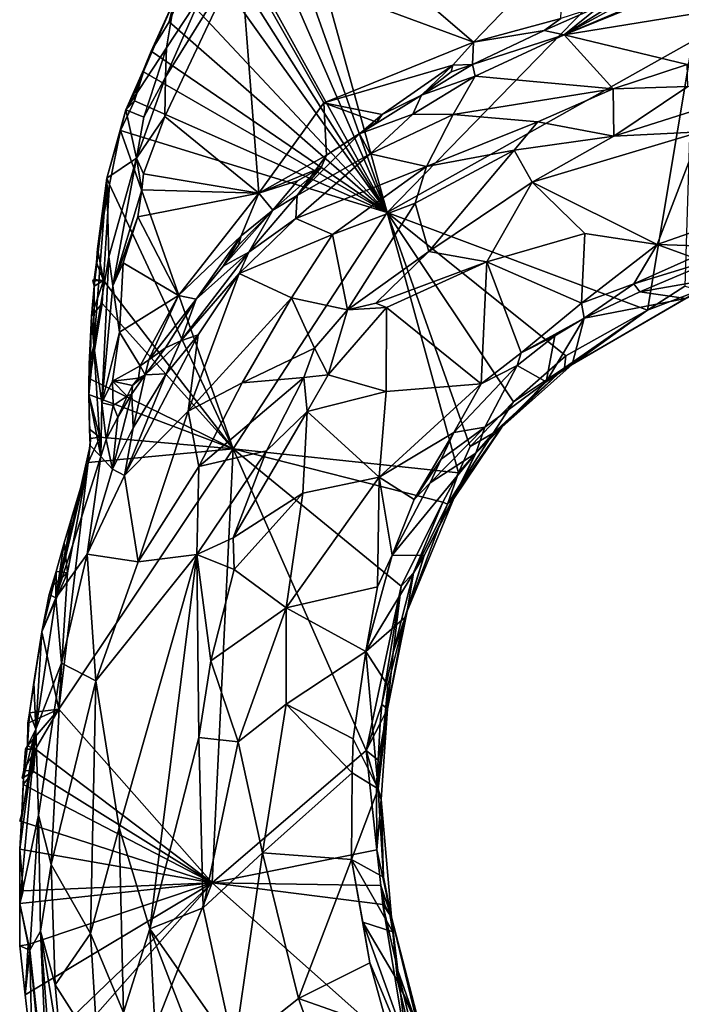
# Model space of a CAD drawing. Units: metres. Extents: x 25.6 to 32.1, y -12.5 to 12.
# Drawn here: x 26 to 27.1, y -2.8 to -1.1 of the extents above; entities that cross this region are included whole.
import ezdxf

# ---------------------------------------------------------------- set-up
doc = ezdxf.new("R2010")
doc.units = ezdxf.units.M

msp = doc.modelspace()

# ---------------------------------------------------------------- linework, layer by layer
at = {"layer": '1'}
for points in [[(26.4444, -0.8776, 9.276), (26.481, -0.8511, 9.2736), (26.6452, -1.4458, 9.278)], [(26.6452, -1.4458, 9.278), (26.481, -0.8511, 9.2736), (27.2225, -0.8523, 9.2534)], [(27.2225, -0.8523, 9.2534), (27.1684, -1.152, 9.2615), (26.6452, -1.4458, 9.278)], [(26.6452, -1.4458, 9.278), (26.4057, -0.894, 9.2784), (26.4444, -0.8776, 9.276)], [(26.3665, -0.9428, 9.2769), (26.4057, -0.894, 9.2784), (26.6452, -1.4458, 9.278)], [(26.526, -0.9244, 9.7855), (26.3943, -1.0066, 9.7747), (26.7932, -1.154, 9.6645)], [(26.526, -0.9244, 9.7855), (26.7932, -1.154, 9.6645), (26.9477, -0.9929, 9.7357)], [(26.6452, -1.4458, 9.278), (26.3595, -0.9935, 9.2801), (26.3665, -0.9428, 9.2769)], [(26.3344, -1.011, 9.2805), (26.3595, -0.9935, 9.2801), (26.6452, -1.4458, 9.278)], [(26.9477, -0.9929, 9.7357), (26.7932, -1.154, 9.6645), (26.9429, -1.1134, 9.6806)], [(26.2646, -1.2811, 9.7194), (26.4256, -1.4125, 9.6359), (26.3943, -1.0066, 9.7747)], [(26.3943, -1.0066, 9.7747), (26.2655, -1.2138, 9.7245), (26.2646, -1.2811, 9.7194)], [(26.3288, -1.0695, 9.7349), (26.2655, -1.2138, 9.7245), (26.3943, -1.0066, 9.7747)], [(26.2931, -1.0695, 9.2872), (26.3344, -1.011, 9.2805), (26.6452, -1.4458, 9.278)], [(26.4256, -1.4125, 9.6359), (26.5367, -1.2578, 9.659), (26.3943, -1.0066, 9.7747)], [(26.7932, -1.154, 9.6645), (26.3943, -1.0066, 9.7747), (26.5367, -1.2578, 9.659)], [(26.9487, -1.1413, 9.8097), (27.2931, -1.0855, 9.8797), (27.2069, -1.0366, 9.7418)], [(27.1429, -1.058, 9.7328), (26.9487, -1.1413, 9.8097), (27.2069, -1.0366, 9.7418)], [(27.0958, -1.0611, 9.7146), (26.9487, -1.1413, 9.8097), (27.1429, -1.058, 9.7328)], [(27.0413, -1.083, 9.7172), (26.9487, -1.1413, 9.8097), (27.0958, -1.0611, 9.7146)], [(26.267, -1.1639, 9.6556), (26.2655, -1.2138, 9.7245), (26.3288, -1.0695, 9.7349)], [(26.2812, -1.0811, 9.3886), (26.267, -1.1639, 9.6556), (26.3288, -1.0695, 9.7349)], [(26.2931, -1.0695, 9.2872), (26.2718, -1.1194, 9.2874), (26.2812, -1.0811, 9.3886)], [(26.2718, -1.1194, 9.2874), (26.2931, -1.0695, 9.2872), (26.6452, -1.4458, 9.278)], [(26.1975, -1.2698, 9.3131), (26.2812, -1.0811, 9.3886), (26.2113, -1.2425, 9.3108)], [(26.2812, -1.0811, 9.3886), (26.1975, -1.2698, 9.3131), (26.267, -1.1639, 9.6556)], [(26.2113, -1.2425, 9.3108), (26.2812, -1.0811, 9.3886), (26.2328, -1.1886, 9.3033)], [(26.2328, -1.1886, 9.3033), (26.2812, -1.0811, 9.3886), (26.2408, -1.1693, 9.2884)], [(26.2408, -1.1693, 9.2884), (26.2812, -1.0811, 9.3886), (26.2718, -1.1194, 9.2874)], [(26.9429, -1.1134, 9.6806), (26.9143, -1.1339, 9.6789), (27.0103, -1.0917, 9.7043)], [(26.9143, -1.1339, 9.6789), (26.9487, -1.1413, 9.8097), (27.0103, -1.0917, 9.7043)], [(27.0103, -1.0917, 9.7043), (26.9487, -1.1413, 9.8097), (27.0413, -1.083, 9.7172)], [(26.9487, -1.1413, 9.8097), (27.1589, -1.1922, 9.9773), (27.2931, -1.0855, 9.8797)], [(26.2408, -1.1693, 9.2884), (26.2718, -1.1194, 9.2874), (26.6452, -1.4458, 9.278)], [(26.7932, -1.154, 9.6645), (26.9143, -1.1339, 9.6789), (26.9429, -1.1134, 9.6806)], [(26.9143, -1.1339, 9.6789), (26.7914, -1.192, 9.6676), (26.9487, -1.1413, 9.8097)], [(26.7932, -1.154, 9.6645), (26.7914, -1.192, 9.6676), (26.9143, -1.1339, 9.6789)], [(26.7914, -1.192, 9.6676), (26.7961, -1.2123, 9.8182), (26.9487, -1.1413, 9.8097)], [(26.7961, -1.2123, 9.8182), (27.0324, -1.2339, 9.9734), (26.9487, -1.1413, 9.8097)], [(26.9487, -1.1413, 9.8097), (27.0324, -1.2339, 9.9734), (27.1589, -1.1922, 9.9773)], [(26.7932, -1.154, 9.6645), (26.5367, -1.2578, 9.659), (26.7579, -1.1935, 9.6588)], [(27.0911, -1.6129, 9.2763), (26.6452, -1.4458, 9.278), (27.1684, -1.152, 9.2615)], [(26.7579, -1.1935, 9.6588), (26.7914, -1.192, 9.6676), (26.7932, -1.154, 9.6645)], [(27.0911, -1.6129, 9.2763), (27.1684, -1.152, 9.2615), (27.1554, -1.5717, 9.2717)], [(26.1975, -1.2698, 9.3131), (26.2287, -1.2822, 9.6827), (26.267, -1.1639, 9.6556)], [(26.2328, -1.1886, 9.3033), (26.2408, -1.1693, 9.2884), (26.228, -1.2049, 9.2924)], [(26.228, -1.2049, 9.2924), (26.2408, -1.1693, 9.2884), (26.6452, -1.4458, 9.278)], [(26.2287, -1.2822, 9.6827), (26.2655, -1.2138, 9.7245), (26.267, -1.1639, 9.6556)], [(26.228, -1.2049, 9.2924), (26.2113, -1.2425, 9.3108), (26.2328, -1.1886, 9.3033)], [(26.7579, -1.1935, 9.6588), (26.5367, -1.2578, 9.659), (26.6366, -1.2776, 9.6495)], [(26.7579, -1.1935, 9.6588), (26.6366, -1.2776, 9.6495), (26.7039, -1.2446, 9.6739)], [(26.7549, -1.2046, 9.6639), (26.7039, -1.2446, 9.6739), (26.7914, -1.192, 9.6676)], [(26.7914, -1.192, 9.6676), (26.7039, -1.2446, 9.6739), (26.7961, -1.2123, 9.8182)], [(26.7579, -1.1935, 9.6588), (26.7039, -1.2446, 9.6739), (26.7549, -1.2046, 9.6639)], [(26.7549, -1.2046, 9.6639), (26.7914, -1.192, 9.6676), (26.7579, -1.1935, 9.6588)], [(27.0324, -1.2339, 9.9734), (27.1601, -1.2297, 9.9915), (27.1589, -1.1922, 9.9773)], [(26.2176, -1.2303, 9.2957), (26.2113, -1.2425, 9.3108), (26.228, -1.2049, 9.2924)], [(26.2126, -1.2546, 9.2882), (26.2176, -1.2303, 9.2957), (26.228, -1.2049, 9.2924)], [(26.2126, -1.2546, 9.2882), (26.228, -1.2049, 9.2924), (26.6452, -1.4458, 9.278)], [(26.2287, -1.2822, 9.6827), (26.2158, -1.3525, 9.6894), (26.2655, -1.2138, 9.7245)], [(26.2158, -1.3525, 9.6894), (26.2646, -1.2811, 9.7194), (26.2655, -1.2138, 9.7245)], [(26.6895, -1.277, 9.82), (26.7586, -1.2781, 9.8905), (26.7961, -1.2123, 9.8182)], [(26.7039, -1.2446, 9.6739), (26.6895, -1.277, 9.82), (26.7961, -1.2123, 9.8182)], [(26.7961, -1.2123, 9.8182), (26.7586, -1.2781, 9.8905), (27.0324, -1.2339, 9.9734)], [(26.2126, -1.2546, 9.2882), (26.2113, -1.2425, 9.3108), (26.2176, -1.2303, 9.2957)], [(27.0324, -1.2339, 9.9734), (27.0334, -1.3148, 9.9946), (27.1601, -1.2297, 9.9915)], [(27.1601, -1.2297, 9.9915), (27.0334, -1.3148, 9.9946), (27.2636, -1.242, 9.9977)], [(26.1975, -1.2698, 9.3131), (26.2113, -1.2425, 9.3108), (26.2126, -1.2546, 9.2882)], [(26.6366, -1.2776, 9.6495), (26.598, -1.3108, 9.6535), (26.7039, -1.2446, 9.6739)], [(26.598, -1.3108, 9.6535), (26.6895, -1.277, 9.82), (26.7039, -1.2446, 9.6739)], [(27.0324, -1.2339, 9.9734), (26.7586, -1.2781, 9.8905), (26.9034, -1.2902, 9.9706)], [(26.9034, -1.2902, 9.9706), (27.0334, -1.3148, 9.9946), (27.0324, -1.2339, 9.9734)], [(27.0334, -1.3148, 9.9946), (27.182, -1.3078, 9.9721), (27.2636, -1.242, 9.9977)], [(26.1884, -1.3051, 9.291), (26.1975, -1.2698, 9.3131), (26.2126, -1.2546, 9.2882)], [(26.1884, -1.3051, 9.291), (26.2126, -1.2546, 9.2882), (26.6452, -1.4458, 9.278)], [(26.5367, -1.2578, 9.659), (26.4256, -1.4125, 9.6359), (26.5411, -1.3476, 9.6428)], [(26.5367, -1.2578, 9.659), (26.5411, -1.3476, 9.6428), (26.6273, -1.2912, 9.6491)], [(26.5367, -1.2578, 9.659), (26.6273, -1.2912, 9.6491), (26.6366, -1.2776, 9.6495)], [(26.1652, -1.3867, 9.3579), (26.1975, -1.2698, 9.3131), (26.1884, -1.3051, 9.291)], [(26.1975, -1.2698, 9.3131), (26.1652, -1.3867, 9.3579), (26.2158, -1.3525, 9.6894)], [(26.1975, -1.2698, 9.3131), (26.2158, -1.3525, 9.6894), (26.2287, -1.2822, 9.6827)], [(26.2646, -1.2811, 9.7194), (26.2158, -1.3525, 9.6894), (26.2278, -1.3793, 9.6931)], [(26.2646, -1.2811, 9.7194), (26.2278, -1.3793, 9.6931), (26.4256, -1.4125, 9.6359)], [(26.598, -1.3108, 9.6535), (26.616, -1.3454, 9.8595), (26.6895, -1.277, 9.82)], [(26.598, -1.3108, 9.6535), (26.6366, -1.2776, 9.6495), (26.6273, -1.2912, 9.6491)], [(26.6895, -1.277, 9.82), (26.616, -1.3454, 9.8595), (26.7586, -1.2781, 9.8905)], [(26.616, -1.3454, 9.8595), (26.7124, -1.3668, 9.9517), (26.7586, -1.2781, 9.8905)], [(26.7586, -1.2781, 9.8905), (26.7124, -1.3668, 9.9517), (26.9034, -1.2902, 9.9706)], [(26.6273, -1.2912, 9.6491), (26.5411, -1.3476, 9.6428), (26.598, -1.3108, 9.6535)], [(26.7124, -1.3668, 9.9517), (26.8626, -1.3389, 9.9871), (26.9034, -1.2902, 9.9706)], [(26.9034, -1.2902, 9.9706), (26.8626, -1.3389, 9.9871), (27.0334, -1.3148, 9.9946)], [(26.1697, -1.398, 9.2924), (26.1652, -1.3867, 9.3579), (26.1884, -1.3051, 9.291)], [(26.1697, -1.398, 9.2924), (26.1884, -1.3051, 9.291), (26.3815, -1.8504, 9.2932)], [(26.3815, -1.8504, 9.2932), (26.1884, -1.3051, 9.291), (26.6452, -1.4458, 9.278)], [(26.5411, -1.3476, 9.6428), (26.4909, -1.4168, 9.776), (26.598, -1.3108, 9.6535)], [(26.4909, -1.4168, 9.776), (26.616, -1.3454, 9.8595), (26.598, -1.3108, 9.6535)], [(27.0334, -1.3148, 9.9946), (26.8626, -1.3389, 9.9871), (26.8939, -1.394, 9.9872)], [(27.0334, -1.3148, 9.9946), (26.8939, -1.394, 9.9872), (27.182, -1.3078, 9.9721)], [(26.8939, -1.394, 9.9872), (27.1078, -1.5005, 9.8576), (27.182, -1.3078, 9.9721)], [(27.182, -1.3078, 9.9721), (27.1078, -1.5005, 9.8576), (27.3389, -1.4193, 9.8698)], [(26.4256, -1.4125, 9.6359), (26.5324, -1.3685, 9.6501), (26.5411, -1.3476, 9.6428)], [(26.4909, -1.4168, 9.776), (26.4889, -1.4559, 9.8791), (26.616, -1.3454, 9.8595)], [(26.616, -1.3454, 9.8595), (26.4889, -1.4559, 9.8791), (26.7124, -1.3668, 9.9517)], [(26.5324, -1.3685, 9.6501), (26.4909, -1.4168, 9.776), (26.5411, -1.3476, 9.6428)], [(26.7124, -1.3668, 9.9517), (26.6935, -1.4299, 9.9787), (26.8626, -1.3389, 9.9871)], [(26.6935, -1.4299, 9.9787), (26.7166, -1.5125, 9.9862), (26.8626, -1.3389, 9.9871)], [(26.8626, -1.3389, 9.9871), (26.7166, -1.5125, 9.9862), (26.8939, -1.394, 9.9872)], [(26.1652, -1.3867, 9.3579), (26.1683, -1.5214, 9.5941), (26.2158, -1.3525, 9.6894)], [(26.2158, -1.3525, 9.6894), (26.1683, -1.5214, 9.5941), (26.1756, -1.571, 9.6292)], [(26.2158, -1.3525, 9.6894), (26.1756, -1.571, 9.6292), (26.2251, -1.4071, 9.682)], [(26.2158, -1.3525, 9.6894), (26.2251, -1.4071, 9.682), (26.2278, -1.3793, 9.6931)], [(26.2251, -1.4071, 9.682), (26.4256, -1.4125, 9.6359), (26.2278, -1.3793, 9.6931)], [(26.4256, -1.4125, 9.6359), (26.4914, -1.3914, 9.6416), (26.5324, -1.3685, 9.6501)], [(26.4914, -1.3914, 9.6416), (26.4492, -1.4415, 9.6361), (26.5324, -1.3685, 9.6501)], [(26.4492, -1.4415, 9.6361), (26.4909, -1.4168, 9.776), (26.5324, -1.3685, 9.6501)], [(26.4889, -1.4559, 9.8791), (26.5517, -1.4834, 9.9484), (26.7124, -1.3668, 9.9517)], [(26.5517, -1.4834, 9.9484), (26.6935, -1.4299, 9.9787), (26.7124, -1.3668, 9.9517)], [(26.1432, -1.5718, 9.3075), (26.1425, -1.674, 9.4352), (26.1652, -1.3867, 9.3579)], [(26.1425, -1.674, 9.4352), (26.1683, -1.5214, 9.5941), (26.1652, -1.3867, 9.3579)], [(26.1501, -1.511, 9.3042), (26.1432, -1.5718, 9.3075), (26.1652, -1.3867, 9.3579)], [(26.1501, -1.511, 9.3042), (26.1652, -1.3867, 9.3579), (26.149, -1.5078, 9.2951)], [(26.149, -1.5078, 9.2951), (26.1652, -1.3867, 9.3579), (26.1697, -1.398, 9.2924)], [(26.1596, -1.5622, 9.297), (26.149, -1.5078, 9.2951), (26.1697, -1.398, 9.2924)], [(26.1596, -1.5622, 9.297), (26.1697, -1.398, 9.2924), (26.3815, -1.8504, 9.2932)], [(26.4256, -1.4125, 9.6359), (26.4492, -1.4415, 9.6361), (26.4914, -1.3914, 9.6416)], [(26.7166, -1.5125, 9.9862), (26.816, -1.5301, 9.933), (26.8939, -1.394, 9.9872)], [(26.8939, -1.394, 9.9872), (26.816, -1.5301, 9.933), (26.9839, -1.4818, 9.8983)], [(26.8939, -1.394, 9.9872), (26.9839, -1.4818, 9.8983), (27.1078, -1.5005, 9.8576)], [(26.2251, -1.4071, 9.682), (26.1756, -1.571, 9.6292), (26.2183, -1.4529, 9.6753)], [(26.2251, -1.4071, 9.682), (26.2183, -1.4529, 9.6753), (26.4256, -1.4125, 9.6359)], [(26.2183, -1.4529, 9.6753), (26.288, -1.5876, 9.6219), (26.4256, -1.4125, 9.6359)], [(26.4256, -1.4125, 9.6359), (26.288, -1.5876, 9.6219), (26.3952, -1.4856, 9.6308)], [(26.4256, -1.4125, 9.6359), (26.3952, -1.4856, 9.6308), (26.4492, -1.4415, 9.6361)], [(26.4492, -1.4415, 9.6361), (26.4084, -1.5135, 9.836), (26.4909, -1.4168, 9.776)], [(26.4084, -1.5135, 9.836), (26.4889, -1.4559, 9.8791), (26.4909, -1.4168, 9.776)], [(26.5517, -1.4834, 9.9484), (26.5775, -1.6121, 9.9903), (26.6935, -1.4299, 9.9787)], [(26.6935, -1.4299, 9.9787), (26.5775, -1.6121, 9.9903), (26.7166, -1.5125, 9.9862)], [(27.1078, -1.5005, 9.8576), (27.2107, -1.5038, 9.838), (27.3389, -1.4193, 9.8698)], [(26.3907, -1.5015, 9.6307), (26.3645, -1.5375, 9.637), (26.4492, -1.4415, 9.6361)], [(26.4492, -1.4415, 9.6361), (26.3645, -1.5375, 9.637), (26.4084, -1.5135, 9.836)], [(26.3815, -1.8504, 9.2932), (26.6452, -1.4458, 9.278), (26.7675, -1.8914, 9.2871)], [(26.3952, -1.4856, 9.6308), (26.3907, -1.5015, 9.6307), (26.4492, -1.4415, 9.6361)], [(26.7675, -1.8914, 9.2871), (26.6452, -1.4458, 9.278), (26.7875, -1.8467, 9.2832)], [(26.7875, -1.8467, 9.2832), (26.6452, -1.4458, 9.278), (26.8615, -1.7701, 9.2826)], [(26.8615, -1.7701, 9.2826), (26.6452, -1.4458, 9.278), (26.9514, -1.6912, 9.2786)], [(26.9514, -1.6912, 9.2786), (26.6452, -1.4458, 9.278), (27.0911, -1.6129, 9.2763)], [(26.2183, -1.4529, 9.6753), (26.1756, -1.571, 9.6292), (26.1933, -1.532, 9.6504)], [(26.2183, -1.4529, 9.6753), (26.1933, -1.532, 9.6504), (26.288, -1.5876, 9.6219)], [(26.4084, -1.5135, 9.836), (26.392, -1.5503, 9.8733), (26.4889, -1.4559, 9.8791)], [(26.392, -1.5503, 9.8733), (26.5517, -1.4834, 9.9484), (26.4889, -1.4559, 9.8791)], [(26.392, -1.5503, 9.8733), (26.4816, -1.592, 9.9649), (26.5517, -1.4834, 9.9484)], [(26.5517, -1.4834, 9.9484), (26.4816, -1.592, 9.9649), (26.5775, -1.6121, 9.9903)], [(26.816, -1.5301, 9.933), (26.9782, -1.601, 9.8392), (26.9839, -1.4818, 9.8983)], [(26.9839, -1.4818, 9.8983), (26.9782, -1.601, 9.8392), (27.1078, -1.5005, 9.8576)], [(26.288, -1.5876, 9.6219), (26.3182, -1.5943, 9.6271), (26.3952, -1.4856, 9.6308)], [(26.3952, -1.4856, 9.6308), (26.3182, -1.5943, 9.6271), (26.3645, -1.5375, 9.637)], [(26.3952, -1.4856, 9.6308), (26.3645, -1.5375, 9.637), (26.3907, -1.5015, 9.6307)], [(27.1078, -1.5005, 9.8576), (26.9782, -1.601, 9.8392), (27.068, -1.5677, 9.8247)], [(27.068, -1.5677, 9.8247), (27.1687, -1.5227, 9.8293), (27.1078, -1.5005, 9.8576)], [(27.1078, -1.5005, 9.8576), (27.1687, -1.5227, 9.8293), (27.2107, -1.5038, 9.838)], [(26.1435, -1.5603, 9.3031), (26.1432, -1.5718, 9.3075), (26.1501, -1.511, 9.3042)], [(26.1473, -1.5313, 9.2958), (26.1435, -1.5603, 9.3031), (26.1501, -1.511, 9.3042)], [(26.1473, -1.5313, 9.2958), (26.149, -1.5078, 9.2951), (26.1596, -1.5622, 9.297)], [(26.1473, -1.5313, 9.2958), (26.1501, -1.511, 9.3042), (26.149, -1.5078, 9.2951)], [(26.3182, -1.5943, 9.6271), (26.2917, -1.6653, 9.8399), (26.4084, -1.5135, 9.836)], [(26.2917, -1.6653, 9.8399), (26.392, -1.5503, 9.8733), (26.4084, -1.5135, 9.836)], [(26.3645, -1.5375, 9.637), (26.3182, -1.5943, 9.6271), (26.4084, -1.5135, 9.836)], [(26.5775, -1.6121, 9.9903), (26.6258, -1.6008, 9.9857), (26.7166, -1.5125, 9.9862)], [(26.7166, -1.5125, 9.9862), (26.6258, -1.6008, 9.9857), (26.816, -1.5301, 9.933)], [(26.1425, -1.674, 9.4352), (26.1566, -1.7718, 9.5807), (26.1683, -1.5214, 9.5941)], [(26.1435, -1.5603, 9.3031), (26.1473, -1.5313, 9.2958), (26.1596, -1.5622, 9.297)], [(26.1683, -1.5214, 9.5941), (26.1566, -1.7718, 9.5807), (26.1756, -1.571, 9.6292)], [(26.1933, -1.532, 9.6504), (26.1756, -1.571, 9.6292), (26.1869, -1.6506, 9.6299)], [(26.1869, -1.6506, 9.6299), (26.288, -1.5876, 9.6219), (26.1933, -1.532, 9.6504)], [(26.6258, -1.6008, 9.9857), (26.644, -1.6083, 9.9789), (26.816, -1.5301, 9.933)], [(26.816, -1.5301, 9.933), (26.644, -1.6083, 9.9789), (26.8061, -1.7389, 9.8292)], [(26.816, -1.5301, 9.933), (26.8061, -1.7389, 9.8292), (26.8749, -1.6858, 9.8319)], [(26.816, -1.5301, 9.933), (26.8749, -1.6858, 9.8319), (26.9782, -1.601, 9.8392)], [(27.1687, -1.5227, 9.8293), (27.068, -1.5677, 9.8247), (27.2228, -1.5204, 9.7271)], [(27.0778, -1.5813, 9.7469), (27.2228, -1.5204, 9.7271), (27.068, -1.5677, 9.8247)], [(27.0778, -1.5813, 9.7469), (27.2642, -1.5488, 9.3879), (27.2228, -1.5204, 9.7271)], [(26.2917, -1.6653, 9.8399), (26.3217, -1.6554, 9.8872), (26.392, -1.5503, 9.8733)], [(26.392, -1.5503, 9.8733), (26.3217, -1.6554, 9.8872), (26.3046, -1.7858, 9.9406)], [(26.392, -1.5503, 9.8733), (26.3046, -1.7858, 9.9406), (26.4816, -1.592, 9.9649)], [(27.0778, -1.5813, 9.7469), (27.1567, -1.5932, 9.3863), (27.2642, -1.5488, 9.3879)], [(26.1596, -1.5622, 9.297), (26.1569, -1.6018, 9.2974), (26.139, -1.6235, 9.2976)], [(26.1596, -1.5622, 9.297), (26.139, -1.6235, 9.2976), (26.1432, -1.5718, 9.3075)], [(26.1408, -1.562, 9.2921), (26.1432, -1.5718, 9.3075), (26.1435, -1.5603, 9.3031)], [(26.1408, -1.562, 9.2921), (26.1435, -1.5603, 9.3031), (26.1596, -1.5622, 9.297)], [(26.1596, -1.5622, 9.297), (26.1432, -1.5718, 9.3075), (26.1408, -1.562, 9.2921)], [(26.1569, -1.6018, 9.2974), (26.1596, -1.5622, 9.297), (26.3815, -1.8504, 9.2932)], [(26.9782, -1.601, 9.8392), (26.9826, -1.6264, 9.808), (27.068, -1.5677, 9.8247)], [(26.9826, -1.6264, 9.808), (27.0778, -1.5813, 9.7469), (27.068, -1.5677, 9.8247)], [(26.139, -1.6235, 9.2976), (26.1425, -1.674, 9.4352), (26.1432, -1.5718, 9.3075)], [(26.1756, -1.571, 9.6292), (26.1566, -1.7718, 9.5807), (26.1869, -1.6506, 9.6299)], [(26.9621, -1.7061, 9.3704), (27.0911, -1.6129, 9.2763), (27.181, -1.5785, 9.2929)], [(27.1567, -1.5932, 9.3863), (26.9621, -1.7061, 9.3704), (27.181, -1.5785, 9.2929)], [(27.1567, -1.5932, 9.3863), (27.0778, -1.5813, 9.7469), (26.9826, -1.6264, 9.808)], [(27.181, -1.5785, 9.2929), (27.0911, -1.6129, 9.2763), (27.1554, -1.5717, 9.2717)], [(26.1357, -1.7308, 9.3003), (26.139, -1.6235, 9.2976), (26.1569, -1.6018, 9.2974)], [(26.3815, -1.8504, 9.2932), (26.1357, -1.7308, 9.3003), (26.1569, -1.6018, 9.2974)], [(26.288, -1.5876, 9.6219), (26.1869, -1.6506, 9.6299), (26.2221, -1.7084, 9.6204)], [(26.288, -1.5876, 9.6219), (26.2221, -1.7084, 9.6204), (26.2372, -1.6981, 9.6232)], [(26.288, -1.5876, 9.6219), (26.2372, -1.6981, 9.6232), (26.3182, -1.5943, 9.6271)], [(26.2658, -1.6777, 9.6517), (26.3182, -1.5943, 9.6271), (26.2372, -1.6981, 9.6232)], [(26.2658, -1.6777, 9.6517), (26.2917, -1.6653, 9.8399), (26.3182, -1.5943, 9.6271)], [(26.3046, -1.7858, 9.9406), (26.3971, -1.7376, 9.9736), (26.4816, -1.592, 9.9649)], [(26.3971, -1.7376, 9.9736), (26.5207, -1.678, 9.9889), (26.4816, -1.592, 9.9649)], [(26.4816, -1.592, 9.9649), (26.5207, -1.678, 9.9889), (26.5775, -1.6121, 9.9903)], [(26.6258, -1.6008, 9.9857), (26.5775, -1.6121, 9.9903), (26.644, -1.6083, 9.9789)], [(26.9782, -1.601, 9.8392), (26.8749, -1.6858, 9.8319), (26.9826, -1.6264, 9.808)], [(26.9826, -1.6264, 9.808), (26.9621, -1.7061, 9.3704), (27.1567, -1.5932, 9.3863)], [(26.5775, -1.6121, 9.9903), (26.5207, -1.678, 9.9889), (26.544, -1.7235, 9.9786)], [(26.644, -1.6083, 9.9789), (26.544, -1.7235, 9.9786), (26.6437, -1.7525, 9.897)], [(26.5775, -1.6121, 9.9903), (26.544, -1.7235, 9.9786), (26.644, -1.6083, 9.9789)], [(26.644, -1.6083, 9.9789), (26.6437, -1.7525, 9.897), (26.8061, -1.7389, 9.8292)], [(26.9491, -1.7115, 9.3017), (26.9514, -1.6912, 9.2786), (27.0911, -1.6129, 9.2763)], [(26.9621, -1.7061, 9.3704), (26.9491, -1.7115, 9.3017), (27.0911, -1.6129, 9.2763)], [(26.139, -1.6235, 9.2976), (26.1349, -1.7055, 9.3112), (26.1425, -1.674, 9.4352)], [(26.139, -1.6235, 9.2976), (26.1357, -1.7308, 9.3003), (26.1349, -1.7055, 9.3112)], [(26.8749, -1.6858, 9.8319), (26.9326, -1.6568, 9.8106), (26.9826, -1.6264, 9.808)], [(26.9326, -1.6568, 9.8106), (26.9177, -1.7356, 9.4452), (26.9826, -1.6264, 9.808)], [(26.9177, -1.7356, 9.4452), (26.9621, -1.7061, 9.3704), (26.9826, -1.6264, 9.808)], [(26.1869, -1.6506, 9.6299), (26.1566, -1.7718, 9.5807), (26.1747, -1.7344, 9.614)], [(26.1869, -1.6506, 9.6299), (26.1747, -1.7344, 9.614), (26.2221, -1.7084, 9.6204)], [(26.2664, -1.7221, 9.8644), (26.1953, -1.8962, 9.8811), (26.3217, -1.6554, 9.8872)], [(26.3217, -1.6554, 9.8872), (26.1953, -1.8962, 9.8811), (26.3046, -1.7858, 9.9406)], [(26.2305, -1.7238, 9.6475), (26.2917, -1.6653, 9.8399), (26.2658, -1.6777, 9.6517)], [(26.2305, -1.7238, 9.6475), (26.2664, -1.7221, 9.8644), (26.2917, -1.6653, 9.8399)], [(26.2917, -1.6653, 9.8399), (26.2664, -1.7221, 9.8644), (26.3217, -1.6554, 9.8872)], [(26.8681, -1.7077, 9.8141), (26.9177, -1.7356, 9.4452), (26.9326, -1.6568, 9.8106)], [(26.8749, -1.6858, 9.8319), (26.8681, -1.7077, 9.8141), (26.9326, -1.6568, 9.8106)], [(26.1425, -1.674, 9.4352), (26.1344, -1.7443, 9.3048), (26.1341, -1.7572, 9.2979)], [(26.1425, -1.674, 9.4352), (26.1341, -1.7572, 9.2979), (26.1549, -1.8638, 9.5721)], [(26.1349, -1.7055, 9.3112), (26.1344, -1.7443, 9.3048), (26.1425, -1.674, 9.4352)], [(26.1425, -1.674, 9.4352), (26.1549, -1.8638, 9.5721), (26.1566, -1.7718, 9.5807)], [(26.2372, -1.6981, 9.6232), (26.2305, -1.7238, 9.6475), (26.2658, -1.6777, 9.6517)], [(26.3971, -1.7376, 9.9736), (26.5027, -1.7285, 9.9885), (26.5207, -1.678, 9.9889)], [(26.5207, -1.678, 9.9889), (26.5027, -1.7285, 9.9885), (26.544, -1.7235, 9.9786)], [(26.8749, -1.6858, 9.8319), (26.8061, -1.7389, 9.8292), (26.8681, -1.7077, 9.8141)], [(26.2305, -1.7238, 9.6475), (26.2372, -1.6981, 9.6232), (26.2221, -1.7084, 9.6204)], [(26.8615, -1.7701, 9.2826), (26.9514, -1.6912, 9.2786), (26.9491, -1.7115, 9.3017)], [(26.1349, -1.7055, 9.3112), (26.1357, -1.7308, 9.3003), (26.1344, -1.7443, 9.3048)], [(26.2221, -1.7084, 9.6204), (26.1747, -1.7344, 9.614), (26.2194, -1.7294, 9.6249)], [(26.2221, -1.7084, 9.6204), (26.2194, -1.7294, 9.6249), (26.2305, -1.7238, 9.6475)], [(26.7596, -1.8224, 9.8201), (26.8127, -1.8131, 9.6186), (26.8681, -1.7077, 9.8141)], [(26.8061, -1.7389, 9.8292), (26.7596, -1.8224, 9.8201), (26.8681, -1.7077, 9.8141)], [(26.8681, -1.7077, 9.8141), (26.8127, -1.8131, 9.6186), (26.9177, -1.7356, 9.4452)], [(26.8416, -1.8135, 9.3751), (26.8269, -1.8235, 9.298), (26.9491, -1.7115, 9.3017)], [(26.8269, -1.8235, 9.298), (26.8615, -1.7701, 9.2826), (26.9491, -1.7115, 9.3017)], [(26.8416, -1.8135, 9.3751), (26.9621, -1.7061, 9.3704), (26.9177, -1.7356, 9.4452)], [(26.9621, -1.7061, 9.3704), (26.8416, -1.8135, 9.3751), (26.9491, -1.7115, 9.3017)], [(26.1341, -1.7572, 9.2979), (26.1344, -1.7443, 9.3048), (26.1357, -1.7308, 9.3003)], [(26.1341, -1.7572, 9.2979), (26.1357, -1.7308, 9.3003), (26.3815, -1.8504, 9.2932)], [(26.1747, -1.7344, 9.614), (26.1566, -1.7718, 9.5807), (26.1758, -1.7764, 9.6111)], [(26.1747, -1.7344, 9.614), (26.2091, -1.7422, 9.6203), (26.2194, -1.7294, 9.6249)], [(26.1747, -1.7344, 9.614), (26.1758, -1.7764, 9.6111), (26.1999, -1.7604, 9.6204)], [(26.1747, -1.7344, 9.614), (26.1999, -1.7604, 9.6204), (26.2091, -1.7422, 9.6203)], [(26.2104, -1.8144, 9.8466), (26.1953, -1.8962, 9.8811), (26.2664, -1.7221, 9.8644)], [(26.2076, -1.7562, 9.6312), (26.2104, -1.8144, 9.8466), (26.2305, -1.7238, 9.6475)], [(26.2091, -1.7422, 9.6203), (26.2076, -1.7562, 9.6312), (26.2305, -1.7238, 9.6475)], [(26.2194, -1.7294, 9.6249), (26.2091, -1.7422, 9.6203), (26.2305, -1.7238, 9.6475)], [(26.2305, -1.7238, 9.6475), (26.2104, -1.8144, 9.8466), (26.2664, -1.7221, 9.8644)], [(26.3971, -1.7376, 9.9736), (26.3227, -1.8806, 9.9743), (26.5027, -1.7285, 9.9885)], [(26.5027, -1.7285, 9.9885), (26.3227, -1.8806, 9.9743), (26.4388, -1.8541, 9.9883)], [(26.4388, -1.8541, 9.9883), (26.5084, -1.7865, 9.9712), (26.5027, -1.7285, 9.9885)], [(26.5027, -1.7285, 9.9885), (26.5084, -1.7865, 9.9712), (26.544, -1.7235, 9.9786)], [(26.544, -1.7235, 9.9786), (26.5084, -1.7865, 9.9712), (26.6437, -1.7525, 9.897)], [(26.8127, -1.8131, 9.6186), (26.7971, -1.8581, 9.4946), (26.9177, -1.7356, 9.4452)], [(26.7971, -1.8581, 9.4946), (26.8416, -1.8135, 9.3751), (26.9177, -1.7356, 9.4452)], [(26.2091, -1.7422, 9.6203), (26.1999, -1.7604, 9.6204), (26.2076, -1.7562, 9.6312)], [(26.3046, -1.7858, 9.9406), (26.3227, -1.8806, 9.9743), (26.3971, -1.7376, 9.9736)], [(26.5084, -1.7865, 9.9712), (26.6316, -1.8989, 9.8515), (26.6437, -1.7525, 9.897)], [(26.6437, -1.7525, 9.897), (26.6316, -1.8989, 9.8515), (26.8061, -1.7389, 9.8292)], [(26.6316, -1.8989, 9.8515), (26.7596, -1.8224, 9.8201), (26.8061, -1.7389, 9.8292)], [(26.1341, -1.7572, 9.2979), (26.1353, -1.8166, 9.3051), (26.1367, -1.845, 9.3399)], [(26.1533, -1.8305, 9.302), (26.1353, -1.8166, 9.3051), (26.1341, -1.7572, 9.2979)], [(26.1341, -1.7572, 9.2979), (26.1367, -1.845, 9.3399), (26.1549, -1.8638, 9.5721)], [(26.1533, -1.8305, 9.302), (26.1341, -1.7572, 9.2979), (26.3815, -1.8504, 9.2932)], [(26.184, -1.796, 9.6246), (26.1749, -1.8852, 9.8044), (26.2076, -1.7562, 9.6312)], [(26.1749, -1.8852, 9.8044), (26.2104, -1.8144, 9.8466), (26.2076, -1.7562, 9.6312)], [(26.1758, -1.7764, 9.6111), (26.184, -1.796, 9.6246), (26.1999, -1.7604, 9.6204)], [(26.1999, -1.7604, 9.6204), (26.184, -1.796, 9.6246), (26.2076, -1.7562, 9.6312)], [(26.7875, -1.8467, 9.2832), (26.8615, -1.7701, 9.2826), (26.8269, -1.8235, 9.298)], [(26.1549, -1.8638, 9.5721), (26.1637, -1.8347, 9.6027), (26.1566, -1.7718, 9.5807)], [(26.1566, -1.7718, 9.5807), (26.1637, -1.8347, 9.6027), (26.1758, -1.7764, 9.6111)], [(26.1758, -1.7764, 9.6111), (26.1637, -1.8347, 9.6027), (26.184, -1.796, 9.6246)], [(26.1953, -1.8962, 9.8811), (26.2189, -2.0437, 9.9504), (26.3046, -1.7858, 9.9406)], [(26.3046, -1.7858, 9.9406), (26.2189, -2.0437, 9.9504), (26.3227, -1.8806, 9.9743)], [(26.4388, -1.8541, 9.9883), (26.3817, -2.0028, 9.9874), (26.5084, -1.7865, 9.9712)], [(26.5084, -1.7865, 9.9712), (26.3817, -2.0028, 9.9874), (26.5006, -1.9263, 9.92)], [(26.5084, -1.7865, 9.9712), (26.5006, -1.9263, 9.92), (26.6316, -1.8989, 9.8515)], [(26.1637, -1.8347, 9.6027), (26.1749, -1.8852, 9.8044), (26.184, -1.796, 9.6246)], [(26.1353, -1.8166, 9.3051), (26.1373, -1.8325, 9.3022), (26.1367, -1.845, 9.3399)], [(26.1373, -1.8325, 9.3022), (26.1353, -1.8166, 9.3051), (26.1533, -1.8305, 9.302)], [(26.1749, -1.8852, 9.8044), (26.1953, -1.8962, 9.8811), (26.2104, -1.8144, 9.8466)], [(26.7187, -1.9086, 9.7968), (26.7971, -1.8581, 9.4946), (26.8127, -1.8131, 9.6186)], [(26.7378, -1.868, 9.8097), (26.7187, -1.9086, 9.7968), (26.8127, -1.8131, 9.6186)], [(26.7378, -1.868, 9.8097), (26.8127, -1.8131, 9.6186), (26.7596, -1.8224, 9.8201)], [(26.7596, -1.9354, 9.4027), (26.7484, -1.945, 9.3089), (26.8416, -1.8135, 9.3751)], [(26.8416, -1.8135, 9.3751), (26.7484, -1.945, 9.3089), (26.8269, -1.8235, 9.298)], [(26.7971, -1.8581, 9.4946), (26.7596, -1.9354, 9.4027), (26.8416, -1.8135, 9.3751)], [(26.3815, -1.8504, 9.2932), (26.133, -1.8737, 9.3033), (26.1533, -1.8305, 9.302)], [(26.133, -1.8737, 9.3033), (26.1373, -1.8325, 9.3022), (26.1533, -1.8305, 9.302)], [(26.1373, -1.8325, 9.3022), (26.133, -1.8737, 9.3033), (26.1367, -1.845, 9.3399)], [(26.1549, -1.8638, 9.5721), (26.1749, -1.8852, 9.8044), (26.1637, -1.8347, 9.6027)], [(26.6316, -1.8989, 9.8515), (26.6913, -1.9373, 9.8193), (26.7596, -1.8224, 9.8201)], [(26.7596, -1.8224, 9.8201), (26.6913, -1.9373, 9.8193), (26.7378, -1.868, 9.8097)], [(26.7484, -1.945, 9.3089), (26.7675, -1.8914, 9.2871), (26.8269, -1.8235, 9.298)], [(26.7675, -1.8914, 9.2871), (26.7875, -1.8467, 9.2832), (26.8269, -1.8235, 9.298)], [(26.133, -1.8737, 9.3033), (26.0774, -2.1055, 9.4966), (26.1367, -1.845, 9.3399)], [(26.1367, -1.845, 9.3399), (26.0774, -2.1055, 9.4966), (26.1549, -1.8638, 9.5721)], [(26.0829, -2.2962, 9.3111), (26.133, -1.8737, 9.3033), (26.3815, -1.8504, 9.2932)], [(26.3454, -2.5935, 9.3061), (26.0829, -2.2962, 9.3111), (26.3815, -1.8504, 9.2932)], [(26.3227, -1.8806, 9.9743), (26.319, -2.0316, 9.9915), (26.4388, -1.8541, 9.9883)], [(26.319, -2.0316, 9.9915), (26.3817, -2.0028, 9.9874), (26.4388, -1.8541, 9.9883)], [(26.6092, -2.3671, 9.2952), (26.3454, -2.5935, 9.3061), (26.3815, -1.8504, 9.2932)], [(26.6092, -2.3671, 9.2952), (26.3815, -1.8504, 9.2932), (26.6695, -2.0858, 9.2901)], [(26.3815, -1.8504, 9.2932), (26.7408, -1.9415, 9.2875), (26.6695, -2.0858, 9.2901)], [(26.7408, -1.9415, 9.2875), (26.3815, -1.8504, 9.2932), (26.7675, -1.8914, 9.2871)], [(26.1549, -1.8638, 9.5721), (26.0774, -2.1055, 9.4966), (26.1315, -2.0309, 9.854)], [(26.1549, -1.8638, 9.5721), (26.1315, -2.0309, 9.854), (26.1749, -1.8852, 9.8044)], [(26.6541, -2.0326, 9.8156), (26.7084, -2.0334, 9.4921), (26.7971, -1.8581, 9.4946)], [(26.6541, -2.0326, 9.8156), (26.7971, -1.8581, 9.4946), (26.7187, -1.9086, 9.7968)], [(26.6913, -1.9373, 9.8193), (26.7187, -1.9086, 9.7968), (26.7378, -1.868, 9.8097)], [(26.7084, -2.0334, 9.4921), (26.7596, -1.9354, 9.4027), (26.7971, -1.8581, 9.4946)], [(26.1051, -1.9689, 9.3117), (26.0774, -2.1055, 9.4966), (26.133, -1.8737, 9.3033)], [(26.0979, -2.063, 9.3063), (26.133, -1.8737, 9.3033), (26.0829, -2.2962, 9.3111)], [(26.0979, -2.063, 9.3063), (26.0917, -2.0113, 9.3054), (26.133, -1.8737, 9.3033)], [(26.133, -1.8737, 9.3033), (26.0917, -2.0113, 9.3054), (26.1051, -1.9689, 9.3117)], [(26.1749, -1.8852, 9.8044), (26.1315, -2.0309, 9.854), (26.1953, -1.8962, 9.8811)], [(26.2189, -2.0437, 9.9504), (26.319, -2.0316, 9.9915), (26.3227, -1.8806, 9.9743)], [(26.1315, -2.0309, 9.854), (26.2189, -2.0437, 9.9504), (26.1953, -1.8962, 9.8811)], [(26.5006, -1.9263, 9.92), (26.4725, -2.123, 9.8861), (26.6316, -1.8989, 9.8515)], [(26.4725, -2.123, 9.8861), (26.6287, -2.0867, 9.8191), (26.6316, -1.8989, 9.8515)], [(26.6316, -1.8989, 9.8515), (26.6287, -2.0867, 9.8191), (26.6541, -2.0326, 9.8156)], [(26.6913, -1.9373, 9.8193), (26.6316, -1.8989, 9.8515), (26.6541, -2.0326, 9.8156)], [(26.7484, -1.945, 9.3089), (26.7408, -1.9415, 9.2875), (26.7675, -1.8914, 9.2871)], [(26.6913, -1.9373, 9.8193), (26.6541, -2.0326, 9.8156), (26.7187, -1.9086, 9.7968)], [(26.3817, -2.0028, 9.9874), (26.3833, -2.0571, 9.9771), (26.5006, -1.9263, 9.92)], [(26.5006, -1.9263, 9.92), (26.3833, -2.0571, 9.9771), (26.4725, -2.123, 9.8861)], [(26.6794, -2.1287, 9.3861), (26.7484, -1.945, 9.3089), (26.7596, -1.9354, 9.4027)], [(26.7084, -2.0334, 9.4921), (26.6794, -2.1287, 9.3861), (26.7596, -1.9354, 9.4027)], [(26.6695, -2.0858, 9.2901), (26.7408, -1.9415, 9.2875), (26.6902, -2.0626, 9.2953)], [(26.7484, -1.945, 9.3089), (26.6794, -2.1287, 9.3861), (26.6902, -2.0626, 9.2953)], [(26.7484, -1.945, 9.3089), (26.6902, -2.0626, 9.2953), (26.7408, -1.9415, 9.2875)], [(26.1051, -1.9689, 9.3117), (26.0917, -2.0113, 9.3054), (26.0774, -2.1055, 9.4966)], [(26.319, -2.0316, 9.9915), (26.3833, -2.0571, 9.9771), (26.3817, -2.0028, 9.9874)], [(26.0783, -2.0608, 9.3137), (26.0774, -2.1055, 9.4966), (26.0917, -2.0113, 9.3054)], [(26.0783, -2.0608, 9.3137), (26.0917, -2.0113, 9.3054), (26.0979, -2.063, 9.3063)], [(26.0774, -2.1055, 9.4966), (26.0873, -2.2177, 9.8391), (26.1315, -2.0309, 9.854)], [(26.0873, -2.2177, 9.8391), (26.1462, -2.2478, 9.9351), (26.1315, -2.0309, 9.854)], [(26.1315, -2.0309, 9.854), (26.1462, -2.2478, 9.9351), (26.2189, -2.0437, 9.9504)], [(26.1462, -2.2478, 9.9351), (26.1864, -2.4994, 9.9715), (26.319, -2.0316, 9.9915)], [(26.2189, -2.0437, 9.9504), (26.1462, -2.2478, 9.9351), (26.319, -2.0316, 9.9915)], [(26.1864, -2.4994, 9.9715), (26.2388, -2.6726, 9.9939), (26.319, -2.0316, 9.9915)], [(26.319, -2.0316, 9.9915), (26.2388, -2.6726, 9.9939), (26.3228, -2.3446, 9.9874)], [(26.3228, -2.3446, 9.9874), (26.3434, -2.2133, 9.982), (26.319, -2.0316, 9.9915)], [(26.319, -2.0316, 9.9915), (26.3434, -2.2133, 9.982), (26.3833, -2.0571, 9.9771)], [(26.6541, -2.0326, 9.8156), (26.609, -2.1973, 9.8109), (26.7084, -2.0334, 9.4921)], [(26.6541, -2.0326, 9.8156), (26.6287, -2.0867, 9.8191), (26.609, -2.1973, 9.8109)], [(26.609, -2.1973, 9.8109), (26.6755, -2.1395, 9.4568), (26.7084, -2.0334, 9.4921)], [(26.6755, -2.1395, 9.4568), (26.6794, -2.1287, 9.3861), (26.7084, -2.0334, 9.4921)], [(26.3434, -2.2133, 9.982), (26.4725, -2.123, 9.8861), (26.3833, -2.0571, 9.9771)], [(26.0734, -2.0831, 9.3091), (26.0979, -2.063, 9.3063), (26.0538, -2.1636, 9.3092)], [(26.0538, -2.1636, 9.3092), (26.0979, -2.063, 9.3063), (26.0829, -2.2962, 9.3111)], [(26.0734, -2.0831, 9.3091), (26.0665, -2.1001, 9.3072), (26.0783, -2.0608, 9.3137)], [(26.0783, -2.0608, 9.3137), (26.0665, -2.1001, 9.3072), (26.0774, -2.1055, 9.4966)], [(26.0979, -2.063, 9.3063), (26.0734, -2.0831, 9.3091), (26.0783, -2.0608, 9.3137)], [(26.6695, -2.0858, 9.2901), (26.6902, -2.0626, 9.2953), (26.6556, -2.1991, 9.3028)], [(26.6794, -2.1287, 9.3861), (26.6556, -2.1991, 9.3028), (26.6902, -2.0626, 9.2953)], [(26.0665, -2.1001, 9.3072), (26.0734, -2.0831, 9.3091), (26.0538, -2.1636, 9.3092)], [(26.6287, -2.0867, 9.8191), (26.4725, -2.123, 9.8861), (26.609, -2.1973, 9.8109)], [(26.6092, -2.3671, 9.2952), (26.6695, -2.0858, 9.2901), (26.6363, -2.2881, 9.2999)], [(26.6363, -2.2881, 9.2999), (26.6695, -2.0858, 9.2901), (26.6556, -2.1991, 9.3028)], [(26.0538, -2.1636, 9.3092), (26.0433, -2.3304, 9.5704), (26.0774, -2.1055, 9.4966)], [(26.0433, -2.3304, 9.5704), (26.0873, -2.2177, 9.8391), (26.0774, -2.1055, 9.4966)], [(26.0538, -2.1636, 9.3092), (26.0774, -2.1055, 9.4966), (26.0665, -2.1001, 9.3072)], [(26.3434, -2.2133, 9.982), (26.3901, -2.352, 9.9269), (26.4725, -2.123, 9.8861)], [(26.4725, -2.123, 9.8861), (26.3901, -2.352, 9.9269), (26.4721, -2.2876, 9.8706)], [(26.4725, -2.123, 9.8861), (26.4721, -2.2876, 9.8706), (26.609, -2.1973, 9.8109)], [(26.6466, -2.2555, 9.5), (26.6755, -2.1395, 9.4568), (26.609, -2.1973, 9.8109)], [(26.6459, -2.296, 9.3648), (26.6556, -2.1991, 9.3028), (26.6794, -2.1287, 9.3861)], [(26.6459, -2.296, 9.3648), (26.6794, -2.1287, 9.3861), (26.6755, -2.1395, 9.4568)], [(26.6466, -2.2555, 9.5), (26.6459, -2.296, 9.3648), (26.6755, -2.1395, 9.4568)], [(26.0829, -2.2962, 9.3111), (26.0328, -2.3028, 9.3163), (26.0538, -2.1636, 9.3092)], [(26.0538, -2.1636, 9.3092), (26.0328, -2.3028, 9.3163), (26.0398, -2.2509, 9.321)], [(26.0398, -2.2509, 9.321), (26.0433, -2.3304, 9.5704), (26.0538, -2.1636, 9.3092)], [(26.4721, -2.2876, 9.8706), (26.587, -2.3471, 9.8114), (26.609, -2.1973, 9.8109)], [(26.587, -2.3471, 9.8114), (26.6299, -2.4327, 9.4888), (26.609, -2.1973, 9.8109)], [(26.609, -2.1973, 9.8109), (26.6299, -2.4327, 9.4888), (26.6466, -2.2555, 9.5)], [(26.6459, -2.296, 9.3648), (26.6363, -2.2881, 9.2999), (26.6556, -2.1991, 9.3028)], [(26.0433, -2.3304, 9.5704), (26.0478, -2.4779, 9.7889), (26.0873, -2.2177, 9.8391)], [(26.0873, -2.2177, 9.8391), (26.0478, -2.4779, 9.7889), (26.0697, -2.5623, 9.865)], [(26.0873, -2.2177, 9.8391), (26.0697, -2.5623, 9.865), (26.1462, -2.2478, 9.9351)], [(26.3434, -2.2133, 9.982), (26.3228, -2.3446, 9.9874), (26.3901, -2.352, 9.9269)], [(26.0398, -2.2509, 9.321), (26.0328, -2.3028, 9.3163), (26.0433, -2.3304, 9.5704)], [(26.0697, -2.5623, 9.865), (26.1368, -2.6806, 9.9368), (26.1462, -2.2478, 9.9351)], [(26.1462, -2.2478, 9.9351), (26.1368, -2.6806, 9.9368), (26.1864, -2.4994, 9.9715)], [(26.6299, -2.4327, 9.4888), (26.6459, -2.296, 9.3648), (26.6466, -2.2555, 9.5)], [(26.3901, -2.352, 9.9269), (26.4317, -2.5423, 9.8959), (26.4721, -2.2876, 9.8706)], [(26.4721, -2.2876, 9.8706), (26.4317, -2.5423, 9.8959), (26.5853, -2.4051, 9.809)], [(26.587, -2.3471, 9.8114), (26.4721, -2.2876, 9.8706), (26.5853, -2.4051, 9.809)], [(26.6331, -2.3209, 9.3), (26.6092, -2.3671, 9.2952), (26.6363, -2.2881, 9.2999)], [(26.6459, -2.296, 9.3648), (26.6331, -2.3209, 9.3), (26.6363, -2.2881, 9.2999)], [(26.0289, -2.3593, 9.3161), (26.0297, -2.3205, 9.3156), (26.0829, -2.2962, 9.3111)], [(26.0428, -2.365, 9.3134), (26.0289, -2.3593, 9.3161), (26.0829, -2.2962, 9.3111)], [(26.0297, -2.3205, 9.3156), (26.0289, -2.3593, 9.3161), (26.0328, -2.3028, 9.3163)], [(26.0328, -2.3028, 9.3163), (26.0289, -2.3593, 9.3161), (26.0433, -2.3304, 9.5704)], [(26.0829, -2.2962, 9.3111), (26.0297, -2.3205, 9.3156), (26.0328, -2.3028, 9.3163)], [(26.0428, -2.365, 9.3134), (26.0829, -2.2962, 9.3111), (26.3454, -2.5935, 9.3061)], [(26.627, -2.4274, 9.3024), (26.63, -2.3839, 9.3079), (26.6459, -2.296, 9.3648)], [(26.6348, -2.451, 9.4245), (26.627, -2.4274, 9.3024), (26.6459, -2.296, 9.3648)], [(26.6299, -2.4327, 9.4888), (26.6348, -2.451, 9.4245), (26.6459, -2.296, 9.3648)], [(26.63, -2.3839, 9.3079), (26.6331, -2.3209, 9.3), (26.6459, -2.296, 9.3648)], [(26.6092, -2.3671, 9.2952), (26.6331, -2.3209, 9.3), (26.63, -2.3839, 9.3079)], [(26.0188, -2.4857, 9.3279), (26.0158, -2.5362, 9.3175), (26.0433, -2.3304, 9.5704)], [(26.0158, -2.5362, 9.3175), (26.0162, -2.629, 9.3225), (26.0433, -2.3304, 9.5704)], [(26.0433, -2.3304, 9.5704), (26.0162, -2.629, 9.3225), (26.0478, -2.4779, 9.7889)], [(26.0225, -2.4132, 9.3231), (26.0188, -2.4857, 9.3279), (26.0433, -2.3304, 9.5704)], [(26.0289, -2.3593, 9.3161), (26.0225, -2.4132, 9.3231), (26.0433, -2.3304, 9.5704)], [(26.0227, -2.4006, 9.3198), (26.0225, -2.4132, 9.3231), (26.0289, -2.3593, 9.3161)], [(26.0255, -2.3647, 9.3115), (26.0227, -2.4006, 9.3198), (26.0289, -2.3593, 9.3161)], [(26.0428, -2.365, 9.3134), (26.0255, -2.3647, 9.3115), (26.0289, -2.3593, 9.3161)], [(26.2388, -2.6726, 9.9939), (26.3302, -2.6364, 9.9924), (26.3228, -2.3446, 9.9874)], [(26.3228, -2.3446, 9.9874), (26.3302, -2.6364, 9.9924), (26.3901, -2.352, 9.9269)], [(26.3901, -2.352, 9.9269), (26.3302, -2.6364, 9.9924), (26.4317, -2.5423, 9.8959)], [(26.587, -2.3471, 9.8114), (26.5853, -2.4051, 9.809), (26.6299, -2.4327, 9.4888)], [(26.0227, -2.4006, 9.3198), (26.0255, -2.3647, 9.3115), (26.0428, -2.365, 9.3134)], [(26.0394, -2.4033, 9.3137), (26.0227, -2.4006, 9.3198), (26.0428, -2.365, 9.3134)], [(26.0394, -2.4033, 9.3137), (26.0428, -2.365, 9.3134), (26.3454, -2.5935, 9.3061)], [(26.6277, -2.5371, 9.3019), (26.3454, -2.5935, 9.3061), (26.6092, -2.3671, 9.2952)], [(26.6277, -2.5371, 9.3019), (26.6092, -2.3671, 9.2952), (26.627, -2.4274, 9.3024)], [(26.627, -2.4274, 9.3024), (26.6092, -2.3671, 9.2952), (26.63, -2.3839, 9.3079)], [(26.0198, -2.4145, 9.311), (26.0225, -2.4132, 9.3231), (26.0227, -2.4006, 9.3198)], [(26.0198, -2.4145, 9.311), (26.0227, -2.4006, 9.3198), (26.0394, -2.4033, 9.3137)], [(26.0225, -2.4132, 9.3231), (26.0198, -2.4145, 9.311), (26.0394, -2.4033, 9.3137)], [(26.022, -2.4254, 9.3152), (26.0394, -2.4033, 9.3137), (26.3454, -2.5935, 9.3061)], [(26.0225, -2.4132, 9.3231), (26.0394, -2.4033, 9.3137), (26.022, -2.4254, 9.3152)], [(26.5853, -2.4051, 9.809), (26.4317, -2.5423, 9.8959), (26.5843, -2.5537, 9.8123)], [(26.5853, -2.4051, 9.809), (26.5843, -2.5537, 9.8123), (26.6299, -2.4327, 9.4888)], [(26.0199, -2.4731, 9.3231), (26.0188, -2.4857, 9.3279), (26.0225, -2.4132, 9.3231)], [(26.0199, -2.4731, 9.3231), (26.022, -2.4254, 9.3152), (26.019, -2.4886, 9.3174)], [(26.019, -2.4886, 9.3174), (26.022, -2.4254, 9.3152), (26.3454, -2.5935, 9.3061)], [(26.022, -2.4254, 9.3152), (26.0199, -2.4731, 9.3231), (26.0225, -2.4132, 9.3231)], [(26.6277, -2.5371, 9.3019), (26.627, -2.4274, 9.3024), (26.6348, -2.451, 9.4245)], [(26.5843, -2.5537, 9.8123), (26.6391, -2.584, 9.4935), (26.6299, -2.4327, 9.4888)], [(26.6299, -2.4327, 9.4888), (26.6391, -2.584, 9.4935), (26.6348, -2.451, 9.4245)], [(26.6524, -2.6523, 9.3358), (26.6277, -2.5371, 9.3019), (26.6348, -2.451, 9.4245)], [(26.6391, -2.584, 9.4935), (26.6524, -2.6523, 9.3358), (26.6348, -2.451, 9.4245)], [(26.016, -2.4879, 9.3142), (26.0188, -2.4857, 9.3279), (26.0199, -2.4731, 9.3231)], [(26.016, -2.4879, 9.3142), (26.0199, -2.4731, 9.3231), (26.019, -2.4886, 9.3174)], [(26.0162, -2.629, 9.3225), (26.0329, -2.7092, 9.5688), (26.0478, -2.4779, 9.7889)], [(26.0478, -2.4779, 9.7889), (26.0329, -2.7092, 9.5688), (26.0512, -2.6764, 9.7997)], [(26.0478, -2.4779, 9.7889), (26.0512, -2.6764, 9.7997), (26.0697, -2.5623, 9.865)], [(26.019, -2.4886, 9.3174), (26.0158, -2.5362, 9.3175), (26.0188, -2.4857, 9.3279)], [(26.0158, -2.5362, 9.3175), (26.019, -2.4886, 9.3174), (26.3454, -2.5935, 9.3061)], [(26.0188, -2.4857, 9.3279), (26.016, -2.4879, 9.3142), (26.019, -2.4886, 9.3174)], [(26.1864, -2.4994, 9.9715), (26.1368, -2.6806, 9.9368), (26.1935, -2.8157, 9.9732)], [(26.1864, -2.4994, 9.9715), (26.1935, -2.8157, 9.9732), (26.2388, -2.6726, 9.9939)], [(26.0215, -2.6074, 9.3168), (26.0162, -2.629, 9.3225), (26.0158, -2.5362, 9.3175)], [(26.0215, -2.6074, 9.3168), (26.0158, -2.5362, 9.3175), (26.3454, -2.5935, 9.3061)], [(26.3302, -2.6364, 9.9924), (26.383, -2.8789, 9.9957), (26.4317, -2.5423, 9.8959)], [(26.6345, -2.5982, 9.3016), (26.3454, -2.5935, 9.3061), (26.6277, -2.5371, 9.3019)], [(26.4317, -2.5423, 9.8959), (26.383, -2.8789, 9.9957), (26.4932, -2.7919, 9.8879)], [(26.4317, -2.5423, 9.8959), (26.4932, -2.7919, 9.8879), (26.5843, -2.5537, 9.8123)], [(26.6345, -2.5982, 9.3016), (26.6277, -2.5371, 9.3019), (26.6524, -2.6523, 9.3358)], [(26.0697, -2.5623, 9.865), (26.0512, -2.6764, 9.7997), (26.0765, -2.7682, 9.8584)], [(26.0697, -2.5623, 9.865), (26.0765, -2.7682, 9.8584), (26.1368, -2.6806, 9.9368)], [(26.5843, -2.5537, 9.8123), (26.4932, -2.7919, 9.8879), (26.6155, -2.7309, 9.8127)], [(26.5843, -2.5537, 9.8123), (26.6035, -2.6611, 9.7997), (26.6548, -2.6777, 9.478)], [(26.5843, -2.5537, 9.8123), (26.6548, -2.6777, 9.478), (26.6391, -2.584, 9.4935)], [(26.5843, -2.5537, 9.8123), (26.6155, -2.7309, 9.8127), (26.6035, -2.6611, 9.7997)], [(26.0162, -2.629, 9.3225), (26.0215, -2.6074, 9.3168), (26.3454, -2.5935, 9.3061)], [(26.0162, -2.629, 9.3225), (26.3454, -2.5935, 9.3061), (26.0304, -2.6993, 9.3186)], [(26.0374, -2.8897, 9.3203), (26.0252, -2.7853, 9.3208), (26.3454, -2.5935, 9.3061)], [(26.0252, -2.7853, 9.3208), (26.0304, -2.6993, 9.3186), (26.3454, -2.5935, 9.3061)], [(26.0637, -2.9126, 9.3214), (26.0374, -2.8897, 9.3203), (26.3454, -2.5935, 9.3061)], [(26.0637, -2.9126, 9.3214), (26.3454, -2.5935, 9.3061), (26.1167, -3.1718, 9.3254)], [(26.1167, -3.1718, 9.3254), (26.3454, -2.5935, 9.3061), (26.6814, -2.8922, 9.3009)], [(26.6376, -2.6308, 9.3027), (26.3454, -2.5935, 9.3061), (26.6345, -2.5982, 9.3016)], [(26.6814, -2.8922, 9.3009), (26.3454, -2.5935, 9.3061), (26.6376, -2.6308, 9.3027)], [(26.6391, -2.584, 9.4935), (26.6548, -2.6777, 9.478), (26.6524, -2.6523, 9.3358)], [(26.6376, -2.6308, 9.3027), (26.6345, -2.5982, 9.3016), (26.6412, -2.6319, 9.3052)], [(26.6412, -2.6319, 9.3052), (26.6345, -2.5982, 9.3016), (26.6524, -2.6523, 9.3358)], [(26.016, -2.7019, 9.326), (26.0162, -2.629, 9.3225), (26.0304, -2.6993, 9.3186)], [(26.016, -2.7019, 9.326), (26.0329, -2.7092, 9.5688), (26.0162, -2.629, 9.3225)], [(26.2388, -2.6726, 9.9939), (26.383, -2.8789, 9.9957), (26.3302, -2.6364, 9.9924)], [(26.6376, -2.6308, 9.3027), (26.6412, -2.6319, 9.3052), (26.6524, -2.6523, 9.3358)], [(26.6814, -2.8922, 9.3009), (26.6376, -2.6308, 9.3027), (26.6638, -2.7439, 9.3069)], [(26.6376, -2.6308, 9.3027), (26.6524, -2.6523, 9.3358), (26.6638, -2.7439, 9.3069)], [(26.6548, -2.6777, 9.478), (26.6035, -2.6611, 9.7997), (26.663, -2.7616, 9.5599)], [(26.6035, -2.6611, 9.7997), (26.6155, -2.7309, 9.8127), (26.7105, -2.9579, 9.6853)], [(26.663, -2.7616, 9.5599), (26.6035, -2.6611, 9.7997), (26.7105, -2.9579, 9.6853)], [(26.6638, -2.7439, 9.3069), (26.6524, -2.6523, 9.3358), (26.7003, -2.8476, 9.3206)], [(26.7003, -2.8476, 9.3206), (26.6524, -2.6523, 9.3358), (26.7028, -2.8459, 9.4304)], [(26.6548, -2.6777, 9.478), (26.663, -2.7616, 9.5599), (26.6524, -2.6523, 9.3358)], [(26.6524, -2.6523, 9.3358), (26.663, -2.7616, 9.5599), (26.7028, -2.8459, 9.4304)], [(26.0329, -2.7092, 9.5688), (26.0656, -3.0096, 9.5241), (26.0512, -2.6764, 9.7997)], [(26.0656, -3.0096, 9.5241), (26.0722, -2.9457, 9.757), (26.0512, -2.6764, 9.7997)], [(26.0512, -2.6764, 9.7997), (26.0722, -2.9457, 9.757), (26.09, -2.9187, 9.8511)], [(26.0765, -2.7682, 9.8584), (26.0512, -2.6764, 9.7997), (26.09, -2.9187, 9.8511)], [(26.1368, -2.6806, 9.9368), (26.0765, -2.7682, 9.8584), (26.1499, -2.8829, 9.9356)], [(26.1368, -2.6806, 9.9368), (26.1499, -2.8829, 9.9356), (26.1935, -2.8157, 9.9732)], [(26.1935, -2.8157, 9.9732), (26.2589, -3.0564, 9.9773), (26.2388, -2.6726, 9.9939)], [(26.2388, -2.6726, 9.9939), (26.2589, -3.0564, 9.9773), (26.4311, -3.1716, 10.0015)], [(26.2388, -2.6726, 9.9939), (26.4311, -3.1716, 10.0015), (26.383, -2.8789, 9.9957)], [(26.0252, -2.7853, 9.3208), (26.016, -2.7019, 9.326), (26.0304, -2.6993, 9.3186)], [(26.016, -2.7019, 9.326), (26.0252, -2.7853, 9.3208), (26.0329, -2.7092, 9.5688)], [(26.0252, -2.7853, 9.3208), (26.0374, -2.8897, 9.3203), (26.0329, -2.7092, 9.5688)], [(26.0374, -2.8897, 9.3203), (26.0687, -3.0799, 9.4006), (26.0329, -2.7092, 9.5688)], [(26.0656, -3.0096, 9.5241), (26.0329, -2.7092, 9.5688), (26.0687, -3.0799, 9.4006)], [(26.4932, -2.7919, 9.8879), (26.6474, -2.846, 9.8176), (26.6155, -2.7309, 9.8127)], [(26.7105, -2.9579, 9.6853), (26.6155, -2.7309, 9.8127), (26.6474, -2.846, 9.8176)], [(26.69, -2.8543, 9.3032), (26.6814, -2.8922, 9.3009), (26.6638, -2.7439, 9.3069)], [(26.69, -2.8543, 9.3032), (26.6638, -2.7439, 9.3069), (26.7003, -2.8476, 9.3206)], [(26.7406, -2.9393, 9.4316), (26.663, -2.7616, 9.5599), (26.7105, -2.9579, 9.6853)], [(26.7028, -2.8459, 9.4304), (26.663, -2.7616, 9.5599), (26.7406, -2.9393, 9.4316)], [(26.0765, -2.7682, 9.8584), (26.09, -2.9187, 9.8511), (26.1499, -2.8829, 9.9356)], [(26.383, -2.8789, 9.9957), (26.588, -3.0558, 9.8975), (26.4932, -2.7919, 9.8879)], [(26.4932, -2.7919, 9.8879), (26.588, -3.0558, 9.8975), (26.6474, -2.846, 9.8176)]]:
    msp.add_3dface(points, dxfattribs=at)

doc.saveas('drawing.dxf')
